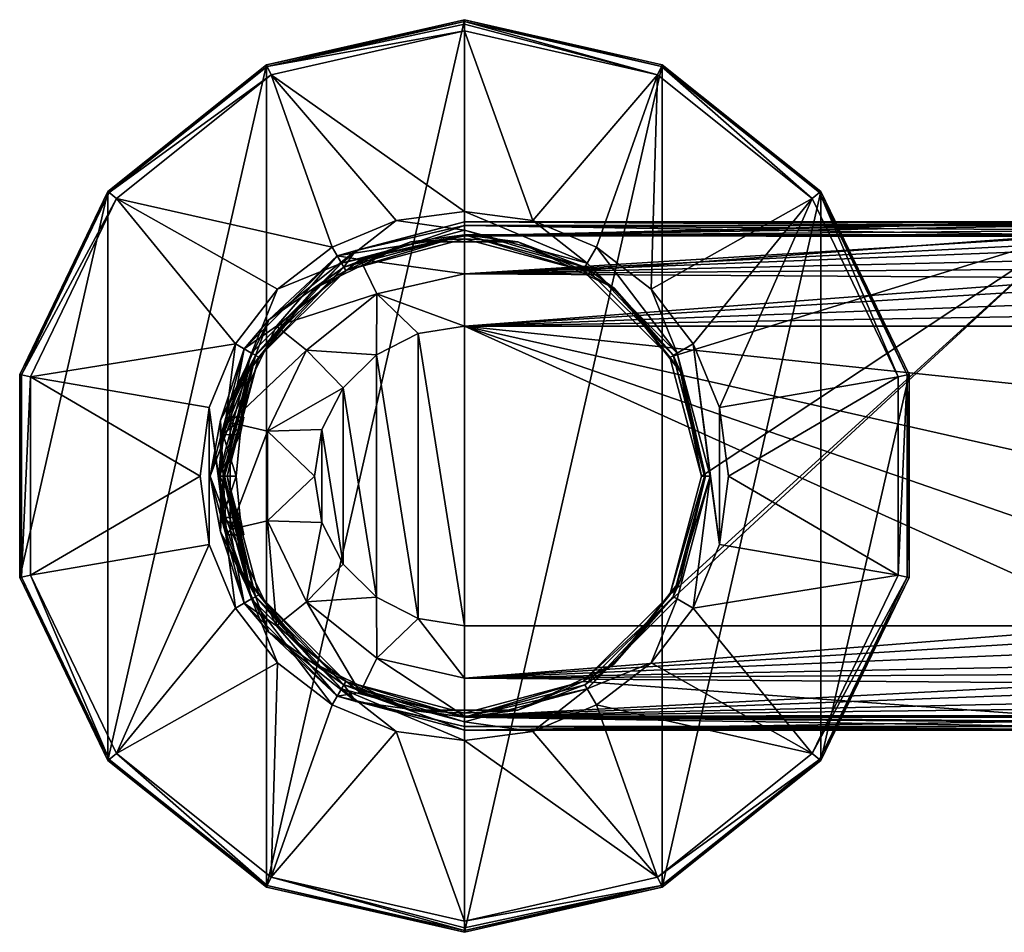
# Model space of a CAD drawing. Units: millimetres. Extents: x -109 to 109, y -85 to 78.
# Drawn here: x -109 to -34, y -35 to 35 of the extents above; entities that cross this region are included whole.
import ezdxf

# ---------------------------------------------------------------- set-up
doc = ezdxf.new("R2010")
doc.units = ezdxf.units.MM
doc.header["$LTSCALE"] = 65.185185
for name, color, linetype in [('14', 7, 'CONTINUOUS'), ('16', 7, 'CONTINUOUS'), ('17', 7, 'CONTINUOUS'), ('18', 7, 'CONTINUOUS'), ('19', 7, 'CONTINUOUS'), ('20', 7, 'CONTINUOUS'), ('21', 7, 'CONTINUOUS'), ('22', 7, 'CONTINUOUS'), ('24', 7, 'CONTINUOUS'), ('31', 7, 'CONTINUOUS'), ('35', 7, 'CONTINUOUS'), ('65', 7, 'CONTINUOUS'), ('66', 7, 'CONTINUOUS'), ('67', 7, 'CONTINUOUS'), ('68', 7, 'CONTINUOUS'), ('69', 7, 'CONTINUOUS'), ('70', 7, 'CONTINUOUS'), ('71', 7, 'CONTINUOUS'), ('72', 7, 'CONTINUOUS'), ('73', 7, 'CONTINUOUS'), ('74', 7, 'CONTINUOUS'), ('75', 7, 'CONTINUOUS'), ('76', 7, 'CONTINUOUS'), ('77', 7, 'CONTINUOUS'), ('78', 7, 'CONTINUOUS'), ('79', 7, 'CONTINUOUS')]:
    doc.layers.add(name, color=color, linetype=linetype)

msp = doc.modelspace()

# ---------------------------------------------------------------- linework, layer by layer
at = {"layer": '14', "linetype": 'Continuous'}
for points in [[(-84.249, 16.022, -14), (-75, 18.5, -14), (-84.1, 15.764, -14), (-84.249, 16.022, -14)], [(-84.1, 15.764, -14), (-75, 18.5, -14), (-75, 18.203, -14), (-84.1, 15.764, -14)], [(-75, 18.5, -14), (-28.831, 18.5, -14), (-65.9, 15.764, -14), (-75, 18.5, -14)], [(-75, 18.203, -14), (-75, 18.5, -14), (-65.9, 15.764, -14), (-75, 18.203, -14)], [(-28.831, 18.5, -14), (-28.831, -18.5, -14), (-65.9, -15.764, -14), (-28.831, 18.5, -14)], [(-59.238, -9.105, -14), (-28.831, 18.5, -14), (-65.9, -15.764, -14), (-59.238, -9.105, -14)], [(-65.9, 15.764, -14), (-28.831, 18.5, -14), (-59.238, 9.105, -14), (-65.9, 15.764, -14)], [(-56.797, 0, -14), (-28.831, 18.5, -14), (-59.238, -9.105, -14), (-56.797, 0, -14)], [(-28.831, 18.5, -14), (-56.797, 0, -14), (-59.238, 9.105, -14), (-28.831, 18.5, -14)], [(-91.022, 9.249, -14), (-84.249, 16.022, -14), (-90.762, 9.105, -14), (-91.022, 9.249, -14)], [(-90.762, 9.105, -14), (-84.249, 16.022, -14), (-84.1, 15.764, -14), (-90.762, 9.105, -14)], [(-93.5, 0, -14), (-91.022, 9.249, -14), (-93.203, 0, -14), (-93.5, 0, -14)], [(-93.203, 0, -14), (-91.022, 9.249, -14), (-90.762, 9.105, -14), (-93.203, 0, -14)], [(-91.022, -9.249, -14), (-93.5, 0, -14), (-93.203, 0, -14), (-91.022, -9.249, -14)], [(-90.762, -9.105, -14), (-91.022, -9.249, -14), (-93.203, 0, -14), (-90.762, -9.105, -14)], [(-84.249, -16.022, -14), (-91.022, -9.249, -14), (-90.762, -9.105, -14), (-84.249, -16.022, -14)], [(-84.1, -15.764, -14), (-84.249, -16.022, -14), (-90.762, -9.105, -14), (-84.1, -15.764, -14)], [(-75, -18.5, -14), (-84.249, -16.022, -14), (-84.1, -15.764, -14), (-75, -18.5, -14)], [(-75, -18.203, -14), (-75, -18.5, -14), (-84.1, -15.764, -14), (-75, -18.203, -14)], [(-28.831, -18.5, -14), (-75, -18.5, -14), (-65.9, -15.764, -14), (-28.831, -18.5, -14)], [(-65.9, -15.764, -14), (-75, -18.5, -14), (-75, -18.203, -14), (-65.9, -15.764, -14)]]:
    msp.add_3dface(points, dxfattribs=at)
at = {"layer": '16', "linetype": 'Continuous'}
for points in [[(-78.548, 10.939, 16), (-75, -11.5, 16), (-75, 11.5, 16), (-78.548, 10.939, 16)], [(-75, 11.5, 16), (-75, -11.5, 16), (-24, -11.5, 16), (-75, 11.5, 16)], [(-24, 11.5, 16), (-75, 11.5, 16), (-24, 6.158, 16), (-24, 11.5, 16)], [(-24, 6.158, 16), (-75, 11.5, 16), (-24, 0, 16), (-24, 6.158, 16)], [(-24, 0, 16), (-75, 11.5, 16), (-24, -6.158, 16), (-24, 0, 16)], [(-24, -6.158, 16), (-75, 11.5, 16), (-24, -11.5, 16), (-24, -6.158, 16)], [(-81.756, 9.306, 16), (-78.548, -10.939, 16), (-78.548, 10.939, 16), (-81.756, 9.306, 16)], [(-78.548, -10.939, 16), (-75, -11.5, 16), (-78.548, 10.939, 16), (-78.548, -10.939, 16)], [(-84.301, 6.763, 16), (-81.756, -9.306, 16), (-81.756, 9.306, 16), (-84.301, 6.763, 16)], [(-81.756, -9.306, 16), (-78.548, -10.939, 16), (-81.756, 9.306, 16), (-81.756, -9.306, 16)], [(-85.936, 3.556, 16), (-84.301, -6.763, 16), (-84.301, 6.763, 16), (-85.936, 3.556, 16)], [(-84.301, -6.763, 16), (-81.756, -9.306, 16), (-84.301, 6.763, 16), (-84.301, -6.763, 16)], [(-86.5, 0, 16), (-85.936, -3.556, 16), (-85.936, 3.556, 16), (-86.5, 0, 16)], [(-85.936, -3.556, 16), (-84.301, -6.763, 16), (-85.936, 3.556, 16), (-85.936, -3.556, 16)]]:
    msp.add_3dface(points, dxfattribs=at)
at = {"layer": '17', "linetype": 'Continuous'}
for points in [[(-75, 19.5, 8), (-75, 19.5, -13), (-84.75, 16.887, -13), (-75, 19.5, 8)], [(-84.75, 16.887, 8), (-75, 19.5, 8), (-84.75, 16.887, -13), (-84.75, 16.887, 8)], [(-91.887, 9.75, -13), (-84.75, 16.887, 8), (-84.75, 16.887, -13), (-91.887, 9.75, -13)], [(-91.887, 9.75, 8), (-84.75, 16.887, 8), (-91.887, 9.75, -13), (-91.887, 9.75, 8)], [(-94.5, 0, 8), (-91.887, 9.75, 8), (-94.5, 0, -13), (-94.5, 0, 8)], [(-94.5, 0, -13), (-91.887, 9.75, 8), (-91.887, 9.75, -13), (-94.5, 0, -13)], [(-91.887, -9.75, 8), (-94.5, 0, 8), (-91.887, -9.75, -13), (-91.887, -9.75, 8)], [(-91.887, -9.75, -13), (-94.5, 0, 8), (-94.5, 0, -13), (-91.887, -9.75, -13)], [(-84.75, -16.887, 8), (-91.887, -9.75, 8), (-84.75, -16.887, -13), (-84.75, -16.887, 8)], [(-84.75, -16.887, -13), (-91.887, -9.75, 8), (-91.887, -9.75, -13), (-84.75, -16.887, -13)], [(-75, -19.5, 8), (-84.75, -16.887, 8), (-75, -19.5, -13), (-75, -19.5, 8)], [(-75, -19.5, -13), (-84.75, -16.887, 8), (-84.75, -16.887, -13), (-75, -19.5, -13)]]:
    msp.add_3dface(points, dxfattribs=at)
at = {"layer": '18', "linetype": 'Continuous'}
for points in [[(-75, -19.5, 8), (-75, -19.5, -13), (-28.692, -19.5, -13), (-75, -19.5, 8)], [(-30.467, -19.5, 8), (-75, -19.5, 8), (-31.388, -19.5, -2.653), (-30.467, -19.5, 8)], [(-31.388, -19.5, -2.653), (-75, -19.5, 8), (-31.275, -19.5, -3.754), (-31.388, -19.5, -2.653)], [(-31.275, -19.5, -3.754), (-75, -19.5, 8), (-28.692, -19.5, -13), (-31.275, -19.5, -3.754)]]:
    msp.add_3dface(points, dxfattribs=at)
at = {"layer": '19', "linetype": 'Continuous'}
for points in [[(-75, 19.5, -13), (-75, 19.5, 8), (-30.467, 19.5, 8), (-75, 19.5, -13)], [(-28.692, 19.5, -13), (-75, 19.5, -13), (-31.275, 19.5, -3.754), (-28.692, 19.5, -13)], [(-31.275, 19.5, -3.754), (-75, 19.5, -13), (-31.388, 19.5, -2.653), (-31.275, 19.5, -3.754)], [(-31.388, 19.5, -2.653), (-75, 19.5, -13), (-30.467, 19.5, 8), (-31.388, 19.5, -2.653)]]:
    msp.add_3dface(points, dxfattribs=at)
at = {"layer": '20', "linetype": 'Continuous'}
for points in [[(-30.467, 19.5, 8), (-75, 19.5, 8), (-75, 18.428, 12), (-30.467, 19.5, 8)], [(-30.467, 19.5, 8), (-75, 18.428, 12), (-30.154, 19.425, 9.093), (-30.467, 19.5, 8)], [(-30.154, 19.425, 9.093), (-75, 18.428, 12), (-29.726, 19.191, 10.202), (-30.154, 19.425, 9.093)], [(-29.726, 19.191, 10.202), (-75, 18.428, 12), (-29.222, 18.818, 11.232), (-29.726, 19.191, 10.202)], [(-29.222, 18.818, 11.232), (-75, 18.428, 12), (-28.695, 18.36, 12.116), (-29.222, 18.818, 11.232)], [(-75, 18.428, 12), (-75, 15.496, 14.93), (-28.695, 18.36, 12.116), (-75, 18.428, 12)], [(-28.695, 18.36, 12.116), (-75, 15.496, 14.93), (-28.189, 17.872, 12.837), (-28.695, 18.36, 12.116)], [(-28.189, 17.872, 12.837), (-75, 15.496, 14.93), (-27.709, 17.369, 13.437), (-28.189, 17.872, 12.837)], [(-27.709, 17.369, 13.437), (-75, 15.496, 14.93), (-27.045, 16.616, 14.15), (-27.709, 17.369, 13.437)], [(-27.045, 16.616, 14.15), (-75, 15.496, 14.93), (-26.45, 15.888, 14.689), (-27.045, 16.616, 14.15)], [(-26.45, 15.888, 14.689), (-75, 15.496, 14.93), (-25.927, 15.195, 15.096), (-26.45, 15.888, 14.689)], [(-75, 15.496, 14.93), (-75, 11.5, 16), (-25.927, 15.195, 15.096), (-75, 15.496, 14.93)], [(-25.927, 15.195, 15.096), (-75, 11.5, 16), (-25.468, 14.545, 15.398), (-25.927, 15.195, 15.096)], [(-25.468, 14.545, 15.398), (-75, 11.5, 16), (-24.734, 13.374, 15.777), (-25.468, 14.545, 15.398)], [(-24.734, 13.374, 15.777), (-75, 11.5, 16), (-24.229, 12.365, 15.953), (-24.734, 13.374, 15.777)], [(-75, 11.5, 16), (-24, 11.5, 16), (-24.229, 12.365, 15.953), (-75, 11.5, 16)]]:
    msp.add_3dface(points, dxfattribs=at)
at = {"layer": '21', "linetype": 'Continuous'}
for points in [[(-24, -11.5, 16), (-75, -11.5, 16), (-75, -15.496, 14.93), (-24, -11.5, 16)], [(-24.229, -12.365, 15.953), (-24, -11.5, 16), (-75, -15.496, 14.93), (-24.229, -12.365, 15.953)], [(-24.734, -13.374, 15.777), (-24.229, -12.365, 15.953), (-75, -15.496, 14.93), (-24.734, -13.374, 15.777)], [(-25.468, -14.545, 15.398), (-24.734, -13.374, 15.777), (-75, -15.496, 14.93), (-25.468, -14.545, 15.398)], [(-25.927, -15.195, 15.096), (-25.468, -14.545, 15.398), (-75, -15.496, 14.93), (-25.927, -15.195, 15.096)], [(-26.45, -15.888, 14.689), (-25.927, -15.195, 15.096), (-75, -15.496, 14.93), (-26.45, -15.888, 14.689)], [(-75, -18.428, 12), (-26.45, -15.888, 14.689), (-75, -15.496, 14.93), (-75, -18.428, 12)], [(-27.045, -16.616, 14.15), (-26.45, -15.888, 14.689), (-75, -18.428, 12), (-27.045, -16.616, 14.15)], [(-27.709, -17.369, 13.437), (-27.045, -16.616, 14.15), (-75, -18.428, 12), (-27.709, -17.369, 13.437)], [(-28.189, -17.872, 12.837), (-27.709, -17.369, 13.437), (-75, -18.428, 12), (-28.189, -17.872, 12.837)], [(-28.695, -18.36, 12.116), (-28.189, -17.872, 12.837), (-75, -18.428, 12), (-28.695, -18.36, 12.116)], [(-29.222, -18.818, 11.232), (-28.695, -18.36, 12.116), (-75, -18.428, 12), (-29.222, -18.818, 11.232)], [(-75, -19.5, 8), (-29.222, -18.818, 11.232), (-75, -18.428, 12), (-75, -19.5, 8)], [(-29.222, -18.818, 11.232), (-75, -19.5, 8), (-29.726, -19.191, 10.202), (-29.222, -18.818, 11.232)], [(-29.726, -19.191, 10.202), (-75, -19.5, 8), (-30.154, -19.425, 9.093), (-29.726, -19.191, 10.202)], [(-75, -19.5, 8), (-30.467, -19.5, 8), (-30.154, -19.425, 9.093), (-75, -19.5, 8)]]:
    msp.add_3dface(points, dxfattribs=at)
at = {"layer": '22', "linetype": 'Continuous'}
for points in [[(-75, 19.5, 8), (-84.75, 16.887, 8), (-75, 18.428, 12), (-75, 19.5, 8)], [(-75, 18.428, 12), (-84.75, 16.887, 8), (-82.996, 16.603, 12), (-75, 18.428, 12)], [(-75, 15.496, 14.93), (-75, 18.428, 12), (-82.996, 16.603, 12), (-75, 15.496, 14.93)], [(-84.75, 16.887, 8), (-91.887, 9.75, 8), (-89.408, 11.49, 12), (-84.75, 16.887, 8)], [(-84.75, 16.887, 8), (-89.408, 11.49, 12), (-82.996, 16.603, 12), (-84.75, 16.887, 8)], [(-89.408, 11.49, 12), (-81.724, 13.962, 14.93), (-82.996, 16.603, 12), (-89.408, 11.49, 12)], [(-81.724, 13.962, 14.93), (-75, 15.496, 14.93), (-82.996, 16.603, 12), (-81.724, 13.962, 14.93)], [(-75, 11.5, 16), (-75, 15.496, 14.93), (-81.724, 13.962, 14.93), (-75, 11.5, 16)], [(-87.116, 9.662, 14.93), (-81.724, 13.962, 14.93), (-89.408, 11.49, 12), (-87.116, 9.662, 14.93)], [(-87.116, 9.662, 14.93), (-81.756, 9.306, 16), (-81.724, 13.962, 14.93), (-87.116, 9.662, 14.93)], [(-81.756, 9.306, 16), (-78.548, 10.939, 16), (-81.724, 13.962, 14.93), (-81.756, 9.306, 16)], [(-78.548, 10.939, 16), (-75, 11.5, 16), (-81.724, 13.962, 14.93), (-78.548, 10.939, 16)], [(-91.887, 9.75, 8), (-92.966, 4.101, 12), (-89.408, 11.49, 12), (-91.887, 9.75, 8)], [(-92.966, 4.101, 12), (-87.116, 9.662, 14.93), (-89.408, 11.49, 12), (-92.966, 4.101, 12)], [(-91.887, 9.75, 8), (-94.5, 0, 8), (-92.966, 4.101, 12), (-91.887, 9.75, 8)], [(-90.108, 3.448, 14.93), (-87.116, 9.662, 14.93), (-92.966, 4.101, 12), (-90.108, 3.448, 14.93)], [(-90.108, 3.448, 14.93), (-84.301, 6.763, 16), (-87.116, 9.662, 14.93), (-90.108, 3.448, 14.93)], [(-84.301, 6.763, 16), (-81.756, 9.306, 16), (-87.116, 9.662, 14.93), (-84.301, 6.763, 16)], [(-85.936, 3.556, 16), (-84.301, 6.763, 16), (-90.108, 3.448, 14.93), (-85.936, 3.556, 16)], [(-94.5, 0, 8), (-92.966, -4.101, 12), (-92.966, 4.101, 12), (-94.5, 0, 8)], [(-92.966, -4.101, 12), (-90.108, 3.448, 14.93), (-92.966, 4.101, 12), (-92.966, -4.101, 12)], [(-90.108, -3.448, 14.93), (-90.108, 3.448, 14.93), (-92.966, -4.101, 12), (-90.108, -3.448, 14.93)], [(-86.5, 0, 16), (-85.936, 3.556, 16), (-90.108, 3.448, 14.93), (-86.5, 0, 16)], [(-90.108, -3.448, 14.93), (-86.5, 0, 16), (-90.108, 3.448, 14.93), (-90.108, -3.448, 14.93)], [(-94.5, 0, 8), (-91.887, -9.75, 8), (-92.966, -4.101, 12), (-94.5, 0, 8)], [(-85.936, -3.556, 16), (-86.5, 0, 16), (-90.108, -3.448, 14.93), (-85.936, -3.556, 16)], [(-89.408, -11.49, 12), (-90.108, -3.448, 14.93), (-92.966, -4.101, 12), (-89.408, -11.49, 12)], [(-87.116, -9.662, 14.93), (-85.936, -3.556, 16), (-90.108, -3.448, 14.93), (-87.116, -9.662, 14.93)], [(-87.116, -9.662, 14.93), (-90.108, -3.448, 14.93), (-89.408, -11.49, 12), (-87.116, -9.662, 14.93)], [(-84.301, -6.763, 16), (-85.936, -3.556, 16), (-87.116, -9.662, 14.93), (-84.301, -6.763, 16)], [(-91.887, -9.75, 8), (-89.408, -11.49, 12), (-92.966, -4.101, 12), (-91.887, -9.75, 8)], [(-81.756, -9.306, 16), (-84.301, -6.763, 16), (-87.116, -9.662, 14.93), (-81.756, -9.306, 16)], [(-91.887, -9.75, 8), (-84.75, -16.887, 8), (-89.408, -11.49, 12), (-91.887, -9.75, 8)], [(-82.996, -16.603, 12), (-87.116, -9.662, 14.93), (-89.408, -11.49, 12), (-82.996, -16.603, 12)], [(-81.724, -13.962, 14.93), (-81.756, -9.306, 16), (-87.116, -9.662, 14.93), (-81.724, -13.962, 14.93)], [(-81.724, -13.962, 14.93), (-87.116, -9.662, 14.93), (-82.996, -16.603, 12), (-81.724, -13.962, 14.93)], [(-78.548, -10.939, 16), (-81.756, -9.306, 16), (-81.724, -13.962, 14.93), (-78.548, -10.939, 16)], [(-75, -15.496, 14.93), (-78.548, -10.939, 16), (-81.724, -13.962, 14.93), (-75, -15.496, 14.93)], [(-75, -11.5, 16), (-78.548, -10.939, 16), (-75, -15.496, 14.93), (-75, -11.5, 16)], [(-84.75, -16.887, 8), (-82.996, -16.603, 12), (-89.408, -11.49, 12), (-84.75, -16.887, 8)], [(-75, -18.428, 12), (-81.724, -13.962, 14.93), (-82.996, -16.603, 12), (-75, -18.428, 12)], [(-75, -18.428, 12), (-75, -15.496, 14.93), (-81.724, -13.962, 14.93), (-75, -18.428, 12)], [(-84.75, -16.887, 8), (-75, -19.5, 8), (-82.996, -16.603, 12), (-84.75, -16.887, 8)], [(-75, -19.5, 8), (-75, -18.428, 12), (-82.996, -16.603, 12), (-75, -19.5, 8)]]:
    msp.add_3dface(points, dxfattribs=at)
at = {"layer": '24', "linetype": 'Continuous'}
for points in [[(-75, 19.5, -13), (-28.692, 19.5, -13), (-28.727, 19.424, -13.382), (-75, 19.5, -13)], [(-75, 19.207, -13.707), (-75, 19.5, -13), (-28.762, 19.207, -13.707), (-75, 19.207, -13.707)], [(-28.762, 19.207, -13.707), (-75, 19.5, -13), (-28.727, 19.424, -13.382), (-28.762, 19.207, -13.707)], [(-28.831, 18.5, -14), (-75, 18.5, -14), (-75, 19.207, -13.707), (-28.831, 18.5, -14)], [(-28.831, 18.5, -14), (-75, 19.207, -13.707), (-28.797, 18.882, -13.924), (-28.831, 18.5, -14)], [(-28.797, 18.882, -13.924), (-75, 19.207, -13.707), (-28.762, 19.207, -13.707), (-28.797, 18.882, -13.924)]]:
    msp.add_3dface(points, dxfattribs=at)
at = {"layer": '31', "linetype": 'Continuous'}
for points in [[(-75, -18.5, -14), (-28.831, -18.5, -14), (-28.797, -18.882, -13.924), (-75, -18.5, -14)], [(-75, -18.5, -14), (-28.797, -18.882, -13.924), (-28.762, -19.207, -13.707), (-75, -18.5, -14)], [(-75, -18.5, -14), (-28.762, -19.207, -13.707), (-75, -19.207, -13.707), (-75, -18.5, -14)], [(-28.692, -19.5, -13), (-75, -19.5, -13), (-75, -19.207, -13.707), (-28.692, -19.5, -13)], [(-28.727, -19.424, -13.382), (-28.692, -19.5, -13), (-75, -19.207, -13.707), (-28.727, -19.424, -13.382)], [(-28.762, -19.207, -13.707), (-28.727, -19.424, -13.382), (-75, -19.207, -13.707), (-28.762, -19.207, -13.707)]]:
    msp.add_3dface(points, dxfattribs=at)
at = {"layer": '35', "linetype": 'Continuous'}
for points in [[(-84.75, 16.887, -13), (-75, 19.5, -13), (-83.334, 17.305, -13.707), (-84.75, 16.887, -13)], [(-75, 18.5, -14), (-84.249, 16.022, -14), (-75, 19.207, -13.707), (-75, 18.5, -14)], [(-75, 19.207, -13.707), (-84.249, 16.022, -14), (-83.334, 17.305, -13.707), (-75, 19.207, -13.707)], [(-75, 19.5, -13), (-75, 19.207, -13.707), (-83.334, 17.305, -13.707), (-75, 19.5, -13)], [(-91.887, 9.75, -13), (-84.75, 16.887, -13), (-90.017, 11.975, -13.707), (-91.887, 9.75, -13)], [(-84.249, 16.022, -14), (-90.017, 11.975, -13.707), (-83.334, 17.305, -13.707), (-84.249, 16.022, -14)], [(-90.017, 11.975, -13.707), (-84.75, 16.887, -13), (-83.334, 17.305, -13.707), (-90.017, 11.975, -13.707)], [(-84.249, 16.022, -14), (-91.022, 9.249, -14), (-90.017, 11.975, -13.707), (-84.249, 16.022, -14)], [(-91.022, 9.249, -14), (-93.726, 4.274, -13.707), (-90.017, 11.975, -13.707), (-91.022, 9.249, -14)], [(-93.726, 4.274, -13.707), (-91.887, 9.75, -13), (-90.017, 11.975, -13.707), (-93.726, 4.274, -13.707)], [(-94.5, 0, -13), (-91.887, 9.75, -13), (-93.726, 4.274, -13.707), (-94.5, 0, -13)], [(-91.022, 9.249, -14), (-93.5, 0, -14), (-93.726, 4.274, -13.707), (-91.022, 9.249, -14)], [(-93.726, -4.274, -13.707), (-94.5, 0, -13), (-93.726, 4.274, -13.707), (-93.726, -4.274, -13.707)], [(-93.5, 0, -14), (-93.726, -4.274, -13.707), (-93.726, 4.274, -13.707), (-93.5, 0, -14)], [(-93.5, 0, -14), (-91.022, -9.249, -14), (-93.726, -4.274, -13.707), (-93.5, 0, -14)], [(-91.887, -9.75, -13), (-94.5, 0, -13), (-93.726, -4.274, -13.707), (-91.887, -9.75, -13)], [(-91.022, -9.249, -14), (-90.017, -11.975, -13.707), (-93.726, -4.274, -13.707), (-91.022, -9.249, -14)], [(-90.017, -11.975, -13.707), (-91.887, -9.75, -13), (-93.726, -4.274, -13.707), (-90.017, -11.975, -13.707)], [(-84.75, -16.887, -13), (-91.887, -9.75, -13), (-90.017, -11.975, -13.707), (-84.75, -16.887, -13)], [(-91.022, -9.249, -14), (-84.249, -16.022, -14), (-90.017, -11.975, -13.707), (-91.022, -9.249, -14)], [(-84.249, -16.022, -14), (-83.334, -17.305, -13.707), (-90.017, -11.975, -13.707), (-84.249, -16.022, -14)], [(-83.334, -17.305, -13.707), (-84.75, -16.887, -13), (-90.017, -11.975, -13.707), (-83.334, -17.305, -13.707)], [(-84.249, -16.022, -14), (-75, -18.5, -14), (-83.334, -17.305, -13.707), (-84.249, -16.022, -14)], [(-75, -19.5, -13), (-84.75, -16.887, -13), (-75, -19.207, -13.707), (-75, -19.5, -13)], [(-75, -19.207, -13.707), (-84.75, -16.887, -13), (-83.334, -17.305, -13.707), (-75, -19.207, -13.707)], [(-75, -18.5, -14), (-75, -19.207, -13.707), (-83.334, -17.305, -13.707), (-75, -18.5, -14)]]:
    msp.add_3dface(points, dxfattribs=at)
at = {"layer": '65', "linetype": 'Continuous'}
for points in [[(-93.857, 0, -54.9), (-91.33, -9.428, -54.9), (-93.845, 0, -53.5), (-93.857, 0, -54.9)], [(-93.845, 0, -53.5), (-91.33, -9.428, -54.9), (-93.566, -3.164, -52.2), (-93.845, 0, -53.5)], [(-93.766, 0, -44.5), (-93.505, -3.191, -45.827), (-93.503, 0, -14.297), (-93.766, 0, -44.5)], [(-93.505, -3.191, -45.827), (-93.259, -4.5, -49.025), (-93.503, 0, -14.297), (-93.505, -3.191, -45.827)], [(-93.259, -4.5, -49.025), (-91.33, -9.428, -54.9), (-93.503, 0, -14.297), (-93.259, -4.5, -49.025)], [(-93.503, 0, -14.297), (-91.33, -9.428, -54.9), (-91.021, -9.257, -14.297), (-93.503, 0, -14.297)], [(-58.67, -9.428, -54.9), (-56.143, 0, -54.9), (-58.979, -9.257, -14.297), (-58.67, -9.428, -54.9)], [(-58.979, -9.257, -14.297), (-56.143, 0, -54.9), (-56.497, 0, -14.297), (-58.979, -9.257, -14.297)], [(-93.566, -3.164, -52.2), (-91.33, -9.428, -54.9), (-93.259, -4.5, -49.025), (-93.566, -3.164, -52.2)], [(-91.33, -9.428, -54.9), (-84.428, -16.331, -54.9), (-91.021, -9.257, -14.297), (-91.33, -9.428, -54.9)], [(-91.021, -9.257, -14.297), (-84.428, -16.331, -54.9), (-84.25, -16.024, -14.297), (-91.021, -9.257, -14.297)], [(-65.75, -16.024, -14.297), (-65.572, -16.331, -54.9), (-58.979, -9.257, -14.297), (-65.75, -16.024, -14.297)], [(-65.572, -16.331, -54.9), (-58.67, -9.428, -54.9), (-58.979, -9.257, -14.297), (-65.572, -16.331, -54.9)], [(-84.428, -16.331, -54.9), (-75, -18.856, -54.9), (-84.25, -16.024, -14.297), (-84.428, -16.331, -54.9)], [(-84.25, -16.024, -14.297), (-75, -18.856, -54.9), (-75, -18.503, -14.297), (-84.25, -16.024, -14.297)], [(-75, -18.503, -14.297), (-65.572, -16.331, -54.9), (-65.75, -16.024, -14.297), (-75, -18.503, -14.297)], [(-75, -18.856, -54.9), (-65.572, -16.331, -54.9), (-75, -18.503, -14.297), (-75, -18.856, -54.9)]]:
    msp.add_3dface(points, dxfattribs=at)
at = {"layer": '66', "linetype": 'Continuous'}
for points in [[(-75, 18.856, -54.9), (-84.428, 16.331, -54.9), (-75, 18.503, -14.297), (-75, 18.856, -54.9)], [(-75, 18.503, -14.297), (-84.428, 16.331, -54.9), (-84.25, 16.024, -14.297), (-75, 18.503, -14.297)], [(-65.572, 16.331, -54.9), (-75, 18.856, -54.9), (-65.75, 16.024, -14.297), (-65.572, 16.331, -54.9)], [(-65.75, 16.024, -14.297), (-75, 18.856, -54.9), (-75, 18.503, -14.297), (-65.75, 16.024, -14.297)], [(-84.428, 16.331, -54.9), (-91.33, 9.428, -54.9), (-91.021, 9.257, -14.297), (-84.428, 16.331, -54.9)], [(-84.25, 16.024, -14.297), (-84.428, 16.331, -54.9), (-91.021, 9.257, -14.297), (-84.25, 16.024, -14.297)], [(-58.979, 9.257, -14.297), (-65.572, 16.331, -54.9), (-65.75, 16.024, -14.297), (-58.979, 9.257, -14.297)], [(-58.67, 9.428, -54.9), (-65.572, 16.331, -54.9), (-58.979, 9.257, -14.297), (-58.67, 9.428, -54.9)], [(-91.33, 9.428, -54.9), (-93.857, 0, -54.9), (-93.561, 3.187, -52.177), (-91.33, 9.428, -54.9)], [(-93.766, 0, -44.5), (-93.503, 0, -14.297), (-91.021, 9.257, -14.297), (-93.766, 0, -44.5)], [(-93.766, 0, -44.5), (-91.021, 9.257, -14.297), (-93.508, 3.169, -45.805), (-93.766, 0, -44.5)], [(-93.259, 4.5, -48.98), (-91.33, 9.428, -54.9), (-93.561, 3.187, -52.177), (-93.259, 4.5, -48.98)], [(-93.508, 3.169, -45.805), (-91.021, 9.257, -14.297), (-93.259, 4.5, -48.98), (-93.508, 3.169, -45.805)], [(-91.021, 9.257, -14.297), (-91.33, 9.428, -54.9), (-93.259, 4.5, -48.98), (-91.021, 9.257, -14.297)], [(-56.497, 0, -14.297), (-58.67, 9.428, -54.9), (-58.979, 9.257, -14.297), (-56.497, 0, -14.297)], [(-56.497, 0, -14.297), (-56.143, 0, -54.9), (-58.67, 9.428, -54.9), (-56.497, 0, -14.297)], [(-93.857, 0, -54.9), (-93.845, 0, -53.5), (-93.561, 3.187, -52.177), (-93.857, 0, -54.9)]]:
    msp.add_3dface(points, dxfattribs=at)
at = {"layer": '67', "linetype": 'Continuous'}
for points in [[(-93.503, 0, -14.297), (-91.021, -9.257, -14.297), (-93.414, 0, -14.087), (-93.503, 0, -14.297)], [(-93.203, 0, -14), (-93.414, 0, -14.087), (-91.59, -7.989, -14.087), (-93.203, 0, -14)], [(-90.762, -9.105, -14), (-93.203, 0, -14), (-91.59, -7.989, -14.087), (-90.762, -9.105, -14)], [(-56.797, 0, -14), (-59.238, -9.105, -14), (-56.586, 0, -14.087), (-56.797, 0, -14)], [(-59.238, -9.105, -14), (-58.41, -7.989, -14.087), (-56.586, 0, -14.087), (-59.238, -9.105, -14)], [(-58.979, -9.257, -14.297), (-56.497, 0, -14.297), (-58.41, -7.989, -14.087), (-58.979, -9.257, -14.297)], [(-58.41, -7.989, -14.087), (-56.497, 0, -14.297), (-56.586, 0, -14.087), (-58.41, -7.989, -14.087)], [(-93.414, 0, -14.087), (-91.021, -9.257, -14.297), (-91.59, -7.989, -14.087), (-93.414, 0, -14.087)], [(-90.762, -9.105, -14), (-91.59, -7.989, -14.087), (-86.481, -14.396, -14.087), (-90.762, -9.105, -14)], [(-91.59, -7.989, -14.087), (-91.021, -9.257, -14.297), (-86.481, -14.396, -14.087), (-91.59, -7.989, -14.087)], [(-59.238, -9.105, -14), (-63.519, -14.396, -14.087), (-58.41, -7.989, -14.087), (-59.238, -9.105, -14)], [(-63.519, -14.396, -14.087), (-58.979, -9.257, -14.297), (-58.41, -7.989, -14.087), (-63.519, -14.396, -14.087)], [(-91.021, -9.257, -14.297), (-84.25, -16.024, -14.297), (-86.481, -14.396, -14.087), (-91.021, -9.257, -14.297)], [(-84.1, -15.764, -14), (-90.762, -9.105, -14), (-86.481, -14.396, -14.087), (-84.1, -15.764, -14)], [(-59.238, -9.105, -14), (-65.9, -15.764, -14), (-63.519, -14.396, -14.087), (-59.238, -9.105, -14)], [(-65.75, -16.024, -14.297), (-58.979, -9.257, -14.297), (-63.519, -14.396, -14.087), (-65.75, -16.024, -14.297)], [(-84.1, -15.764, -14), (-86.481, -14.396, -14.087), (-79.097, -17.952, -14.087), (-84.1, -15.764, -14)], [(-86.481, -14.396, -14.087), (-84.25, -16.024, -14.297), (-79.097, -17.952, -14.087), (-86.481, -14.396, -14.087)], [(-65.9, -15.764, -14), (-70.903, -17.952, -14.087), (-63.519, -14.396, -14.087), (-65.9, -15.764, -14)], [(-70.903, -17.952, -14.087), (-65.75, -16.024, -14.297), (-63.519, -14.396, -14.087), (-70.903, -17.952, -14.087)], [(-75, -18.203, -14), (-84.1, -15.764, -14), (-79.097, -17.952, -14.087), (-75, -18.203, -14)], [(-65.9, -15.764, -14), (-75, -18.203, -14), (-70.903, -17.952, -14.087), (-65.9, -15.764, -14)], [(-84.25, -16.024, -14.297), (-75, -18.503, -14.297), (-79.097, -17.952, -14.087), (-84.25, -16.024, -14.297)], [(-75, -18.503, -14.297), (-65.75, -16.024, -14.297), (-70.903, -17.952, -14.087), (-75, -18.503, -14.297)], [(-75, -18.203, -14), (-79.097, -17.952, -14.087), (-70.903, -17.952, -14.087), (-75, -18.203, -14)], [(-79.097, -17.952, -14.087), (-75, -18.503, -14.297), (-70.903, -17.952, -14.087), (-79.097, -17.952, -14.087)]]:
    msp.add_3dface(points, dxfattribs=at)
at = {"layer": '68', "linetype": 'Continuous'}
for points in [[(-75, 18.503, -14.297), (-84.25, 16.024, -14.297), (-79.097, 17.952, -14.087), (-75, 18.503, -14.297)], [(-84.1, 15.764, -14), (-75, 18.203, -14), (-79.097, 17.952, -14.087), (-84.1, 15.764, -14)], [(-70.903, 17.952, -14.087), (-75, 18.503, -14.297), (-79.097, 17.952, -14.087), (-70.903, 17.952, -14.087)], [(-75, 18.203, -14), (-70.903, 17.952, -14.087), (-79.097, 17.952, -14.087), (-75, 18.203, -14)], [(-65.75, 16.024, -14.297), (-75, 18.503, -14.297), (-70.903, 17.952, -14.087), (-65.75, 16.024, -14.297)], [(-75, 18.203, -14), (-65.9, 15.764, -14), (-70.903, 17.952, -14.087), (-75, 18.203, -14)], [(-84.1, 15.764, -14), (-79.097, 17.952, -14.087), (-86.481, 14.396, -14.087), (-84.1, 15.764, -14)], [(-79.097, 17.952, -14.087), (-84.25, 16.024, -14.297), (-86.481, 14.396, -14.087), (-79.097, 17.952, -14.087)], [(-65.9, 15.764, -14), (-63.519, 14.396, -14.087), (-70.903, 17.952, -14.087), (-65.9, 15.764, -14)], [(-63.519, 14.396, -14.087), (-65.75, 16.024, -14.297), (-70.903, 17.952, -14.087), (-63.519, 14.396, -14.087)], [(-84.25, 16.024, -14.297), (-91.021, 9.257, -14.297), (-86.481, 14.396, -14.087), (-84.25, 16.024, -14.297)], [(-58.979, 9.257, -14.297), (-65.75, 16.024, -14.297), (-63.519, 14.396, -14.087), (-58.979, 9.257, -14.297)], [(-90.762, 9.105, -14), (-84.1, 15.764, -14), (-86.481, 14.396, -14.087), (-90.762, 9.105, -14)], [(-65.9, 15.764, -14), (-59.238, 9.105, -14), (-63.519, 14.396, -14.087), (-65.9, 15.764, -14)], [(-90.762, 9.105, -14), (-86.481, 14.396, -14.087), (-91.59, 7.989, -14.087), (-90.762, 9.105, -14)], [(-86.481, 14.396, -14.087), (-91.021, 9.257, -14.297), (-91.59, 7.989, -14.087), (-86.481, 14.396, -14.087)], [(-59.238, 9.105, -14), (-58.41, 7.989, -14.087), (-63.519, 14.396, -14.087), (-59.238, 9.105, -14)], [(-58.41, 7.989, -14.087), (-58.979, 9.257, -14.297), (-63.519, 14.396, -14.087), (-58.41, 7.989, -14.087)], [(-91.021, 9.257, -14.297), (-93.503, 0, -14.297), (-91.59, 7.989, -14.087), (-91.021, 9.257, -14.297)], [(-93.203, 0, -14), (-90.762, 9.105, -14), (-93.414, 0, -14.087), (-93.203, 0, -14)], [(-93.414, 0, -14.087), (-90.762, 9.105, -14), (-91.59, 7.989, -14.087), (-93.414, 0, -14.087)], [(-59.238, 9.105, -14), (-56.797, 0, -14), (-58.41, 7.989, -14.087), (-59.238, 9.105, -14)], [(-56.497, 0, -14.297), (-58.979, 9.257, -14.297), (-56.586, 0, -14.087), (-56.497, 0, -14.297)], [(-56.586, 0, -14.087), (-58.979, 9.257, -14.297), (-58.41, 7.989, -14.087), (-56.586, 0, -14.087)], [(-93.503, 0, -14.297), (-93.414, 0, -14.087), (-91.59, 7.989, -14.087), (-93.503, 0, -14.297)], [(-56.797, 0, -14), (-56.586, 0, -14.087), (-58.41, 7.989, -14.087), (-56.797, 0, -14)]]:
    msp.add_3dface(points, dxfattribs=at)
at = {"layer": '69', "linetype": 'Continuous'}
for points in [[(-93.845, 0, -53.5), (-93.566, -3.164, -52.2), (-92.5, 0, -53.5), (-93.845, 0, -53.5)], [(-93.505, -3.191, -45.827), (-93.766, 0, -44.5), (-92.208, -3.18, -45.816), (-93.505, -3.191, -45.827)], [(-93.766, 0, -44.5), (-92.5, 0, -44.5), (-92.208, -3.18, -45.816), (-93.766, 0, -44.5)], [(-92.5, 0, -53.5), (-93.566, -3.164, -52.2), (-92.207, -3.183, -52.181), (-92.5, 0, -53.5)], [(-93.566, -3.164, -52.2), (-93.259, -4.5, -49.025), (-92.207, -3.183, -52.181), (-93.566, -3.164, -52.2)], [(-91.912, -4.5, -48.998), (-93.505, -3.191, -45.827), (-92.208, -3.18, -45.816), (-91.912, -4.5, -48.998)], [(-93.259, -4.5, -49.025), (-93.505, -3.191, -45.827), (-91.912, -4.5, -48.998), (-93.259, -4.5, -49.025)], [(-92.207, -3.183, -52.181), (-93.259, -4.5, -49.025), (-91.912, -4.5, -48.998), (-92.207, -3.183, -52.181)]]:
    msp.add_3dface(points, dxfattribs=at)
at = {"layer": '70', "linetype": 'Continuous'}
for points in [[(-93.259, 4.5, -48.98), (-93.561, 3.187, -52.177), (-91.912, 4.5, -49.029), (-93.259, 4.5, -48.98)], [(-91.912, 4.5, -49.029), (-93.561, 3.187, -52.177), (-92.212, 3.163, -52.201), (-91.912, 4.5, -49.029)], [(-93.508, 3.169, -45.805), (-93.259, 4.5, -48.98), (-92.208, 3.187, -45.823), (-93.508, 3.169, -45.805)], [(-92.208, 3.187, -45.823), (-93.259, 4.5, -48.98), (-91.912, 4.5, -49.029), (-92.208, 3.187, -45.823)], [(-93.561, 3.187, -52.177), (-93.845, 0, -53.5), (-92.212, 3.163, -52.201), (-93.561, 3.187, -52.177)], [(-93.845, 0, -53.5), (-92.5, 0, -53.5), (-92.212, 3.163, -52.201), (-93.845, 0, -53.5)], [(-93.766, 0, -44.5), (-93.508, 3.169, -45.805), (-92.5, 0, -44.5), (-93.766, 0, -44.5)], [(-92.5, 0, -44.5), (-93.508, 3.169, -45.805), (-92.208, 3.187, -45.823), (-92.5, 0, -44.5)]]:
    msp.add_3dface(points, dxfattribs=at)
at = {"layer": '71', "linetype": 'Continuous'}
for points in [[(-92.208, 3.187, -45.823), (-91.912, 4.5, -49.029), (-92.212, 3.163, -52.201), (-92.208, 3.187, -45.823)], [(-92.5, 0, -53.5), (-92.5, 0, -44.5), (-92.208, 3.187, -45.823), (-92.5, 0, -53.5)], [(-92.5, 0, -53.5), (-92.208, 3.187, -45.823), (-92.212, 3.163, -52.201), (-92.5, 0, -53.5)], [(-92.5, 0, -44.5), (-92.5, 0, -53.5), (-92.207, -3.183, -52.181), (-92.5, 0, -44.5)], [(-92.5, 0, -44.5), (-92.207, -3.183, -52.181), (-92.208, -3.18, -45.816), (-92.5, 0, -44.5)], [(-92.207, -3.183, -52.181), (-91.912, -4.5, -48.998), (-92.208, -3.18, -45.816), (-92.207, -3.183, -52.181)]]:
    msp.add_3dface(points, dxfattribs=at)
at = {"layer": '72', "linetype": 'Continuous'}
for points in [[(-75, 18.856, -54.9), (-75, 20.278, -54.9), (-80.245, 19.587, -54.9), (-75, 18.856, -54.9)], [(-75, 18.856, -54.9), (-65.572, 16.331, -54.9), (-75, 20.278, -54.9), (-75, 18.856, -54.9)], [(-75, 20.278, -54.9), (-65.572, 16.331, -54.9), (-69.755, 19.587, -54.9), (-75, 20.278, -54.9)], [(-85.138, 17.56, -54.9), (-84.428, 16.331, -54.9), (-80.245, 19.587, -54.9), (-85.138, 17.56, -54.9)], [(-84.428, 16.331, -54.9), (-75, 18.856, -54.9), (-80.245, 19.587, -54.9), (-84.428, 16.331, -54.9)], [(-69.755, 19.587, -54.9), (-65.572, 16.331, -54.9), (-64.862, 17.56, -54.9), (-69.755, 19.587, -54.9)], [(-89.34, 14.336, -54.9), (-84.428, 16.331, -54.9), (-85.138, 17.56, -54.9), (-89.34, 14.336, -54.9)], [(-65.572, 16.331, -54.9), (-58.67, 9.428, -54.9), (-64.862, 17.56, -54.9), (-65.572, 16.331, -54.9)], [(-64.862, 17.56, -54.9), (-58.67, 9.428, -54.9), (-60.66, 14.336, -54.9), (-64.862, 17.56, -54.9)], [(-91.33, 9.428, -54.9), (-84.428, 16.331, -54.9), (-89.34, 14.336, -54.9), (-91.33, 9.428, -54.9)], [(-92.561, 10.139, -54.9), (-91.33, 9.428, -54.9), (-89.34, 14.336, -54.9), (-92.561, 10.139, -54.9)], [(-60.66, 14.336, -54.9), (-58.67, 9.428, -54.9), (-57.439, 10.139, -54.9), (-60.66, 14.336, -54.9)], [(-94.586, 5.251, -54.9), (-93.857, 0, -54.9), (-92.561, 10.139, -54.9), (-94.586, 5.251, -54.9)], [(-93.857, 0, -54.9), (-91.33, 9.428, -54.9), (-92.561, 10.139, -54.9), (-93.857, 0, -54.9)], [(-58.67, 9.428, -54.9), (-56.143, 0, -54.9), (-57.439, 10.139, -54.9), (-58.67, 9.428, -54.9)], [(-57.439, 10.139, -54.9), (-56.143, 0, -54.9), (-55.414, -5.251, -54.9), (-57.439, 10.139, -54.9)], [(-55.414, 5.251, -54.9), (-57.439, 10.139, -54.9), (-55.414, -5.251, -54.9), (-55.414, 5.251, -54.9)], [(-95.277, 0, -54.9), (-94.586, -5.251, -54.9), (-94.586, 5.251, -54.9), (-95.277, 0, -54.9)], [(-92.561, -10.139, -54.9), (-93.857, 0, -54.9), (-94.586, 5.251, -54.9), (-92.561, -10.139, -54.9)], [(-94.586, -5.251, -54.9), (-92.561, -10.139, -54.9), (-94.586, 5.251, -54.9), (-94.586, -5.251, -54.9)], [(-54.723, 0, -54.9), (-55.414, 5.251, -54.9), (-55.414, -5.251, -54.9), (-54.723, 0, -54.9)], [(-91.33, -9.428, -54.9), (-93.857, 0, -54.9), (-92.561, -10.139, -54.9), (-91.33, -9.428, -54.9)], [(-56.143, 0, -54.9), (-58.67, -9.428, -54.9), (-57.439, -10.139, -54.9), (-56.143, 0, -54.9)], [(-55.414, -5.251, -54.9), (-56.143, 0, -54.9), (-57.439, -10.139, -54.9), (-55.414, -5.251, -54.9)], [(-89.34, -14.336, -54.9), (-91.33, -9.428, -54.9), (-92.561, -10.139, -54.9), (-89.34, -14.336, -54.9)], [(-84.428, -16.331, -54.9), (-91.33, -9.428, -54.9), (-85.138, -17.56, -54.9), (-84.428, -16.331, -54.9)], [(-85.138, -17.56, -54.9), (-91.33, -9.428, -54.9), (-89.34, -14.336, -54.9), (-85.138, -17.56, -54.9)], [(-58.67, -9.428, -54.9), (-65.572, -16.331, -54.9), (-60.66, -14.336, -54.9), (-58.67, -9.428, -54.9)], [(-57.439, -10.139, -54.9), (-58.67, -9.428, -54.9), (-60.66, -14.336, -54.9), (-57.439, -10.139, -54.9)], [(-60.66, -14.336, -54.9), (-65.572, -16.331, -54.9), (-64.862, -17.56, -54.9), (-60.66, -14.336, -54.9)], [(-80.245, -19.587, -54.9), (-84.428, -16.331, -54.9), (-85.138, -17.56, -54.9), (-80.245, -19.587, -54.9)], [(-75, -18.856, -54.9), (-84.428, -16.331, -54.9), (-75, -20.278, -54.9), (-75, -18.856, -54.9)], [(-75, -20.278, -54.9), (-84.428, -16.331, -54.9), (-80.245, -19.587, -54.9), (-75, -20.278, -54.9)], [(-65.572, -16.331, -54.9), (-75, -18.856, -54.9), (-69.755, -19.587, -54.9), (-65.572, -16.331, -54.9)], [(-64.862, -17.56, -54.9), (-65.572, -16.331, -54.9), (-69.755, -19.587, -54.9), (-64.862, -17.56, -54.9)], [(-69.755, -19.587, -54.9), (-75, -18.856, -54.9), (-75, -20.278, -54.9), (-69.755, -19.587, -54.9)]]:
    msp.add_3dface(points, dxfattribs=at)
at = {"layer": '73', "linetype": 'Continuous'}
for points in [[(-90.186, 31.534, -84), (-75, 35, -84), (-90.186, -31.534, -84), (-90.186, 31.534, -84)], [(-90.186, -31.534, -84), (-75, 35, -84), (-75, -35, -84), (-90.186, -31.534, -84)], [(-75, -35, -84), (-75, 35, -84), (-59.814, 31.534, -84), (-75, -35, -84)], [(-102.364, 21.822, -84), (-90.186, 31.534, -84), (-102.364, -21.822, -84), (-102.364, 21.822, -84)], [(-102.364, -21.822, -84), (-90.186, 31.534, -84), (-90.186, -31.534, -84), (-102.364, -21.822, -84)], [(-59.814, -31.534, -84), (-75, -35, -84), (-59.814, 31.534, -84), (-59.814, -31.534, -84)], [(-47.636, 21.822, -84), (-59.814, -31.534, -84), (-59.814, 31.534, -84), (-47.636, 21.822, -84)], [(-109.122, 7.789, -84), (-102.364, 21.822, -84), (-109.122, -7.789, -84), (-109.122, 7.789, -84)], [(-109.122, -7.789, -84), (-102.364, 21.822, -84), (-102.364, -21.822, -84), (-109.122, -7.789, -84)], [(-47.636, -21.822, -84), (-59.814, -31.534, -84), (-47.636, 21.822, -84), (-47.636, -21.822, -84)], [(-40.878, 7.789, -84), (-47.636, -21.822, -84), (-47.636, 21.822, -84), (-40.878, 7.789, -84)], [(-40.878, -7.789, -84), (-47.636, -21.822, -84), (-40.878, 7.789, -84), (-40.878, -7.789, -84)]]:
    msp.add_3dface(points, dxfattribs=at)
at = {"layer": '74', "linetype": 'Continuous'}
for points in [[(-75, 35, -84), (-90.186, 31.534, -84), (-75, 34.861, -68.052), (-75, 35, -84)], [(-75, 34.861, -68.052), (-90.186, 31.534, -84), (-90.126, 31.409, -68.052), (-75, 34.861, -68.052)], [(-90.186, 31.534, -84), (-102.364, 21.822, -84), (-90.126, 31.409, -68.052), (-90.186, 31.534, -84)], [(-90.126, 31.409, -68.052), (-102.364, 21.822, -84), (-102.255, 21.735, -68.052), (-90.126, 31.409, -68.052)], [(-102.364, 21.822, -84), (-109.122, 7.789, -84), (-102.255, 21.735, -68.052), (-102.364, 21.822, -84)], [(-102.255, 21.735, -68.052), (-109.122, 7.789, -84), (-108.987, 7.757, -68.052), (-102.255, 21.735, -68.052)], [(-109.122, 7.789, -84), (-109.122, -7.789, -84), (-108.987, 7.757, -68.052), (-109.122, 7.789, -84)], [(-108.987, 7.757, -68.052), (-109.122, -7.789, -84), (-108.987, -7.757, -68.052), (-108.987, 7.757, -68.052)], [(-109.122, -7.789, -84), (-102.364, -21.822, -84), (-108.987, -7.757, -68.052), (-109.122, -7.789, -84)], [(-108.987, -7.757, -68.052), (-102.364, -21.822, -84), (-102.255, -21.735, -68.052), (-108.987, -7.757, -68.052)], [(-102.364, -21.822, -84), (-90.186, -31.534, -84), (-102.255, -21.735, -68.052), (-102.364, -21.822, -84)], [(-102.255, -21.735, -68.052), (-90.186, -31.534, -84), (-90.126, -31.409, -68.052), (-102.255, -21.735, -68.052)], [(-90.186, -31.534, -84), (-75, -35, -84), (-90.126, -31.409, -68.052), (-90.186, -31.534, -84)], [(-90.126, -31.409, -68.052), (-75, -35, -84), (-75, -34.861, -68.052), (-90.126, -31.409, -68.052)]]:
    msp.add_3dface(points, dxfattribs=at)
at = {"layer": '75', "linetype": 'Continuous'}
for points in [[(-59.814, 31.534, -84), (-75, 35, -84), (-59.874, 31.409, -68.052), (-59.814, 31.534, -84)], [(-75, 35, -84), (-75, 34.861, -68.052), (-59.874, 31.409, -68.052), (-75, 35, -84)], [(-47.745, 21.735, -68.052), (-59.814, 31.534, -84), (-59.874, 31.409, -68.052), (-47.745, 21.735, -68.052)], [(-47.636, 21.822, -84), (-59.814, 31.534, -84), (-47.745, 21.735, -68.052), (-47.636, 21.822, -84)], [(-41.013, 7.757, -68.052), (-47.636, 21.822, -84), (-47.745, 21.735, -68.052), (-41.013, 7.757, -68.052)], [(-40.878, 7.789, -84), (-47.636, 21.822, -84), (-41.013, 7.757, -68.052), (-40.878, 7.789, -84)], [(-40.878, -7.789, -84), (-40.878, 7.789, -84), (-41.013, -7.757, -68.052), (-40.878, -7.789, -84)], [(-41.013, -7.757, -68.052), (-40.878, 7.789, -84), (-41.013, 7.757, -68.052), (-41.013, -7.757, -68.052)], [(-47.745, -21.735, -68.052), (-40.878, -7.789, -84), (-41.013, -7.757, -68.052), (-47.745, -21.735, -68.052)], [(-47.636, -21.822, -84), (-40.878, -7.789, -84), (-47.745, -21.735, -68.052), (-47.636, -21.822, -84)], [(-59.874, -31.409, -68.052), (-47.636, -21.822, -84), (-47.745, -21.735, -68.052), (-59.874, -31.409, -68.052)], [(-59.814, -31.534, -84), (-47.636, -21.822, -84), (-59.874, -31.409, -68.052), (-59.814, -31.534, -84)], [(-75, -34.861, -68.052), (-59.814, -31.534, -84), (-59.874, -31.409, -68.052), (-75, -34.861, -68.052)], [(-75, -35, -84), (-59.814, -31.534, -84), (-75, -34.861, -68.052), (-75, -35, -84)]]:
    msp.add_3dface(points, dxfattribs=at)
at = {"layer": '76', "linetype": 'Continuous'}
for points in [[(-75, 34.861, -68.052), (-90.126, 31.409, -68.052), (-75, 34.67, -67.216), (-75, 34.861, -68.052)], [(-75, 34.67, -67.216), (-90.126, 31.409, -68.052), (-75, 34.146, -66.537), (-75, 34.67, -67.216)], [(-75, 34.146, -66.537), (-90.126, 31.409, -68.052), (-89.816, 30.765, -66.537), (-75, 34.146, -66.537)], [(-90.126, 31.409, -68.052), (-102.255, 21.735, -68.052), (-89.816, 30.765, -66.537), (-90.126, 31.409, -68.052)], [(-89.816, 30.765, -66.537), (-102.255, 21.735, -68.052), (-101.697, 21.29, -66.537), (-89.816, 30.765, -66.537)], [(-102.255, 21.735, -68.052), (-108.987, 7.757, -68.052), (-101.697, 21.29, -66.537), (-102.255, 21.735, -68.052)], [(-101.697, 21.29, -66.537), (-108.987, 7.757, -68.052), (-108.29, 7.598, -66.537), (-101.697, 21.29, -66.537)], [(-108.987, 7.757, -68.052), (-108.987, -7.757, -68.052), (-108.29, 7.598, -66.537), (-108.987, 7.757, -68.052)], [(-108.29, 7.598, -66.537), (-108.987, -7.757, -68.052), (-108.29, -7.598, -66.537), (-108.29, 7.598, -66.537)], [(-108.987, -7.757, -68.052), (-102.255, -21.735, -68.052), (-108.29, -7.598, -66.537), (-108.987, -7.757, -68.052)], [(-108.29, -7.598, -66.537), (-102.255, -21.735, -68.052), (-101.697, -21.29, -66.537), (-108.29, -7.598, -66.537)], [(-102.255, -21.735, -68.052), (-90.126, -31.409, -68.052), (-101.697, -21.29, -66.537), (-102.255, -21.735, -68.052)], [(-101.697, -21.29, -66.537), (-90.126, -31.409, -68.052), (-89.816, -30.765, -66.537), (-101.697, -21.29, -66.537)], [(-90.126, -31.409, -68.052), (-75, -34.861, -68.052), (-89.816, -30.765, -66.537), (-90.126, -31.409, -68.052)], [(-89.816, -30.765, -66.537), (-75, -34.861, -68.052), (-75, -34.67, -67.216), (-89.816, -30.765, -66.537)], [(-75, -34.146, -66.537), (-89.816, -30.765, -66.537), (-75, -34.67, -67.216), (-75, -34.146, -66.537)]]:
    msp.add_3dface(points, dxfattribs=at)
at = {"layer": '77', "linetype": 'Continuous'}
for points in [[(-75, 20.278, -54.9), (-75, 34.146, -66.537), (-89.816, 30.765, -66.537), (-75, 20.278, -54.9)], [(-85.138, 17.56, -54.9), (-89.816, 30.765, -66.537), (-101.697, 21.29, -66.537), (-85.138, 17.56, -54.9)], [(-80.245, 19.587, -54.9), (-75, 20.278, -54.9), (-89.816, 30.765, -66.537), (-80.245, 19.587, -54.9)], [(-85.138, 17.56, -54.9), (-80.245, 19.587, -54.9), (-89.816, 30.765, -66.537), (-85.138, 17.56, -54.9)], [(-92.561, 10.139, -54.9), (-101.697, 21.29, -66.537), (-108.29, 7.598, -66.537), (-92.561, 10.139, -54.9)], [(-92.561, 10.139, -54.9), (-89.34, 14.336, -54.9), (-101.697, 21.29, -66.537), (-92.561, 10.139, -54.9)], [(-89.34, 14.336, -54.9), (-85.138, 17.56, -54.9), (-101.697, 21.29, -66.537), (-89.34, 14.336, -54.9)], [(-94.586, 5.251, -54.9), (-92.561, 10.139, -54.9), (-108.29, 7.598, -66.537), (-94.586, 5.251, -54.9)], [(-95.277, 0, -54.9), (-94.586, 5.251, -54.9), (-108.29, 7.598, -66.537), (-95.277, 0, -54.9)], [(-95.277, 0, -54.9), (-108.29, 7.598, -66.537), (-108.29, -7.598, -66.537), (-95.277, 0, -54.9)], [(-94.586, -5.251, -54.9), (-95.277, 0, -54.9), (-108.29, -7.598, -66.537), (-94.586, -5.251, -54.9)], [(-94.586, -5.251, -54.9), (-108.29, -7.598, -66.537), (-101.697, -21.29, -66.537), (-94.586, -5.251, -54.9)], [(-92.561, -10.139, -54.9), (-94.586, -5.251, -54.9), (-101.697, -21.29, -66.537), (-92.561, -10.139, -54.9)], [(-89.34, -14.336, -54.9), (-92.561, -10.139, -54.9), (-101.697, -21.29, -66.537), (-89.34, -14.336, -54.9)], [(-89.34, -14.336, -54.9), (-101.697, -21.29, -66.537), (-89.816, -30.765, -66.537), (-89.34, -14.336, -54.9)], [(-85.138, -17.56, -54.9), (-89.34, -14.336, -54.9), (-89.816, -30.765, -66.537), (-85.138, -17.56, -54.9)], [(-80.245, -19.587, -54.9), (-85.138, -17.56, -54.9), (-89.816, -30.765, -66.537), (-80.245, -19.587, -54.9)], [(-80.245, -19.587, -54.9), (-89.816, -30.765, -66.537), (-75, -34.146, -66.537), (-80.245, -19.587, -54.9)], [(-75, -20.278, -54.9), (-80.245, -19.587, -54.9), (-75, -34.146, -66.537), (-75, -20.278, -54.9)]]:
    msp.add_3dface(points, dxfattribs=at)
at = {"layer": '78', "linetype": 'Continuous'}
for points in [[(-59.874, 31.409, -68.052), (-75, 34.861, -68.052), (-60.184, 30.765, -66.537), (-59.874, 31.409, -68.052)], [(-75, 34.861, -68.052), (-75, 34.67, -67.216), (-60.184, 30.765, -66.537), (-75, 34.861, -68.052)], [(-75, 34.67, -67.216), (-75, 34.146, -66.537), (-60.184, 30.765, -66.537), (-75, 34.67, -67.216)], [(-48.303, 21.29, -66.537), (-59.874, 31.409, -68.052), (-60.184, 30.765, -66.537), (-48.303, 21.29, -66.537)], [(-47.745, 21.735, -68.052), (-59.874, 31.409, -68.052), (-48.303, 21.29, -66.537), (-47.745, 21.735, -68.052)], [(-41.71, 7.598, -66.537), (-47.745, 21.735, -68.052), (-48.303, 21.29, -66.537), (-41.71, 7.598, -66.537)], [(-41.013, 7.757, -68.052), (-47.745, 21.735, -68.052), (-41.71, 7.598, -66.537), (-41.013, 7.757, -68.052)], [(-41.013, -7.757, -68.052), (-41.013, 7.757, -68.052), (-41.71, -7.598, -66.537), (-41.013, -7.757, -68.052)], [(-41.71, -7.598, -66.537), (-41.013, 7.757, -68.052), (-41.71, 7.598, -66.537), (-41.71, -7.598, -66.537)], [(-48.303, -21.29, -66.537), (-41.013, -7.757, -68.052), (-41.71, -7.598, -66.537), (-48.303, -21.29, -66.537)], [(-47.745, -21.735, -68.052), (-41.013, -7.757, -68.052), (-48.303, -21.29, -66.537), (-47.745, -21.735, -68.052)], [(-60.184, -30.765, -66.537), (-47.745, -21.735, -68.052), (-48.303, -21.29, -66.537), (-60.184, -30.765, -66.537)], [(-59.874, -31.409, -68.052), (-47.745, -21.735, -68.052), (-60.184, -30.765, -66.537), (-59.874, -31.409, -68.052)], [(-75, -34.146, -66.537), (-59.874, -31.409, -68.052), (-60.184, -30.765, -66.537), (-75, -34.146, -66.537)], [(-75, -34.861, -68.052), (-59.874, -31.409, -68.052), (-75, -34.67, -67.216), (-75, -34.861, -68.052)], [(-59.874, -31.409, -68.052), (-75, -34.146, -66.537), (-75, -34.67, -67.216), (-59.874, -31.409, -68.052)]]:
    msp.add_3dface(points, dxfattribs=at)
at = {"layer": '79', "linetype": 'Continuous'}
for points in [[(-75, 20.278, -54.9), (-69.755, 19.587, -54.9), (-75, 34.146, -66.537), (-75, 20.278, -54.9)], [(-75, 34.146, -66.537), (-69.755, 19.587, -54.9), (-60.184, 30.765, -66.537), (-75, 34.146, -66.537)], [(-69.755, 19.587, -54.9), (-64.862, 17.56, -54.9), (-60.184, 30.765, -66.537), (-69.755, 19.587, -54.9)], [(-64.862, 17.56, -54.9), (-60.66, 14.336, -54.9), (-60.184, 30.765, -66.537), (-64.862, 17.56, -54.9)], [(-60.66, 14.336, -54.9), (-48.303, 21.29, -66.537), (-60.184, 30.765, -66.537), (-60.66, 14.336, -54.9)], [(-60.66, 14.336, -54.9), (-57.439, 10.139, -54.9), (-48.303, 21.29, -66.537), (-60.66, 14.336, -54.9)], [(-57.439, 10.139, -54.9), (-55.414, 5.251, -54.9), (-48.303, 21.29, -66.537), (-57.439, 10.139, -54.9)], [(-55.414, 5.251, -54.9), (-41.71, 7.598, -66.537), (-48.303, 21.29, -66.537), (-55.414, 5.251, -54.9)], [(-55.414, 5.251, -54.9), (-54.723, 0, -54.9), (-41.71, 7.598, -66.537), (-55.414, 5.251, -54.9)], [(-54.723, 0, -54.9), (-41.71, -7.598, -66.537), (-41.71, 7.598, -66.537), (-54.723, 0, -54.9)], [(-54.723, 0, -54.9), (-55.414, -5.251, -54.9), (-41.71, -7.598, -66.537), (-54.723, 0, -54.9)], [(-55.414, -5.251, -54.9), (-57.439, -10.139, -54.9), (-41.71, -7.598, -66.537), (-55.414, -5.251, -54.9)], [(-57.439, -10.139, -54.9), (-48.303, -21.29, -66.537), (-41.71, -7.598, -66.537), (-57.439, -10.139, -54.9)], [(-57.439, -10.139, -54.9), (-60.66, -14.336, -54.9), (-48.303, -21.29, -66.537), (-57.439, -10.139, -54.9)], [(-60.66, -14.336, -54.9), (-64.862, -17.56, -54.9), (-48.303, -21.29, -66.537), (-60.66, -14.336, -54.9)], [(-64.862, -17.56, -54.9), (-69.755, -19.587, -54.9), (-60.184, -30.765, -66.537), (-64.862, -17.56, -54.9)], [(-64.862, -17.56, -54.9), (-60.184, -30.765, -66.537), (-48.303, -21.29, -66.537), (-64.862, -17.56, -54.9)], [(-69.755, -19.587, -54.9), (-75, -20.278, -54.9), (-60.184, -30.765, -66.537), (-69.755, -19.587, -54.9)], [(-75, -20.278, -54.9), (-75, -34.146, -66.537), (-60.184, -30.765, -66.537), (-75, -20.278, -54.9)]]:
    msp.add_3dface(points, dxfattribs=at)

doc.saveas('drawing.dxf')
